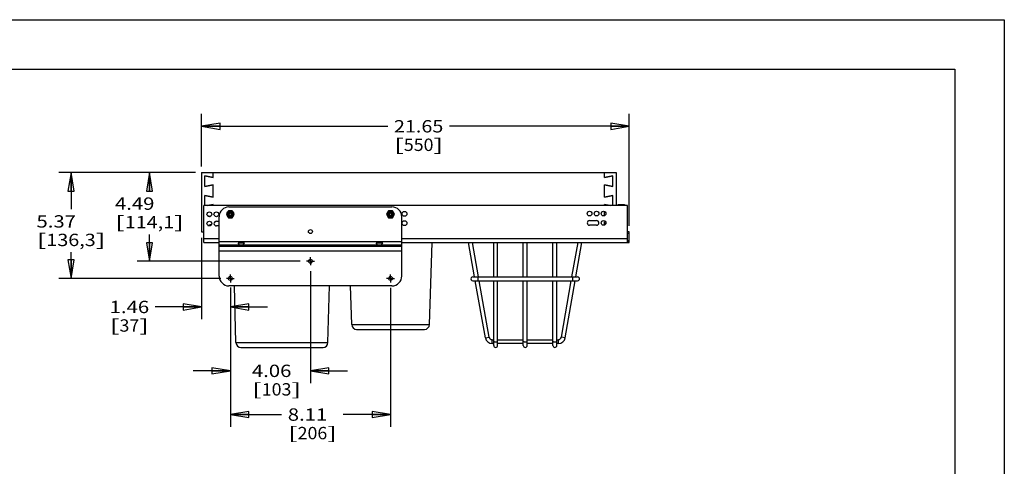
# Paper-space layout '4WDUT-24SC-SM-1_CUST_1_1' of a CAD drawing. Units: inches. Extents: x 0 to 17, y 0 to 11.
# Drawn here: x 7 to 17, y 6.5 to 11 of the extents above; entities that cross this region are included whole.
import ezdxf
from ezdxf.enums import TextEntityAlignment as Align

# ---------------------------------------------------------------- set-up
doc = ezdxf.new("R2010")
doc.units = ezdxf.units.IN
doc.header["$LTSCALE"] = 0.935
doc.header["$MEASUREMENT"] = 0
doc.linetypes.add('CENTER', pattern=[0.6, 0.375, -0.075, 0.075, -0.075])
doc.layers.get('0').update_dxf_attribs({"linetype": 'CONTINUOUS'})
doc.layers.add('02___PRT_ALL_AXES', color=7, linetype='CONTINUOUS')
doc.styles.get("Standard").update_dxf_attribs({"font": 'txt', "width": 0.8})
doc.dimstyles.new('DIMSTYLE_1', dxfattribs={"dimtxt": 0.125, "dimasz": 0.1875, "dimexe": 0.125, "dimexo": 0.0625, "dimgap": 0.0625, "dimtad": 0, "dimtih": 1, "dimtoh": 1, "dimlfac": 5, "dimzin": 4, "dimdsep": 46, "dimtxsty": 'Standard', "dimblk": 'CLOSED', "dimblk1": 'CLOSED', "dimblk2": 'CLOSED', "dimcen": 0.09, "dimazin": 1, "dimtfac": 1, "dimtofl": 0, "dimtmove": 0, "dimatfit": 3, "dimldrblk": 'CLOSED', "dimfxl": 0, "dimtolj": 1, "dimtzin": 4, "dimarcsym": 0})

# ---------------------------------------------------------------- blocks, each defined once
blk = doc.blocks.new('_CLOSED')
at = {"color": 0, "linetype": 'ByBlock'}
for p, q in [((0, 0), (-1, 0.167)), ((-1, 0.167), (-1, -0.167)), ((-1, -0.167), (0, 0)), ((-1, 0), (0, 0))]:
    blk.add_line(p, q, dxfattribs=at)
blk = doc.blocks.new('*D2')
at = {"color": 2, "linetype": 'Continuous'}
for p, q in [((8.8706, 9.5144), (8.8706, 10.0453)), ((13.2013, 8.9126), (13.2013, 10.0453)), ((8.8706, 9.9203), (10.7563, 9.9203)), ((13.2013, 9.9203), (11.3813, 9.9203))]:
    blk.add_line(p, q, dxfattribs=at)
at = {"color": 2, "linetype": 'Continuous', "xscale": 0.1875, "yscale": 0.1875, "zscale": 0.1875, "rotation": 180}
blk.add_blockref('_CLOSED', (8.8706, 9.9203), dxfattribs=at)
at = {"color": 2, "linetype": 'Continuous', "xscale": 0.1875, "yscale": 0.1875, "zscale": 0.1875}
blk.add_blockref('_CLOSED', (13.2013, 9.9203), dxfattribs=at)
at = {"color": 2, "linetype": 'Continuous'}
for s, p, p2 in [('21.65', (10.8188, 9.8578), (11.3188, 9.8578)), ('[', (10.8188, 9.6703), (10.9188, 9.6703)), ('550', (10.9188, 9.6703), (11.2188, 9.6703)), (']', (11.2188, 9.6703), (11.3188, 9.6703))]:
    blk.add_text(s, height=0.125, dxfattribs=at).set_placement(p, p2, align=Align.FIT)
blk = doc.blocks.new('*D6')
at = {"color": 2, "linetype": 'Continuous'}
for p, q in [((8.8081, 9.4519), (8.2179, 9.4519)), ((8.3429, 9.4519), (8.3429, 9.262)), ((8.3429, 8.5539), (8.3429, 8.8245)), ((9.8693, 8.5539), (8.2179, 8.5539))]:
    blk.add_line(p, q, dxfattribs=at)
at = {"color": 2, "linetype": 'Continuous', "xscale": 0.1875, "yscale": 0.1875, "zscale": 0.1875}
for p, rotation in [((8.3429, 9.4519), 90), ((8.3429, 8.5539), 270)]:
    blk.add_blockref('_CLOSED', p, dxfattribs=dict(at, rotation=rotation))
at = {"color": 2, "linetype": 'Continuous'}
for s, p, p2 in [('4.49', (7.9929, 9.0745), (8.3929, 9.0745)), ('[', (7.9929, 8.887), (8.0929, 8.887)), ('114,1', (8.0929, 8.887), (8.5929, 8.887)), (']', (8.5929, 8.887), (8.6929, 8.887))]:
    blk.add_text(s, height=0.125, dxfattribs=at).set_placement(p, p2, align=Align.FIT)
blk = doc.blocks.new('*D7')
at = {"color": 2, "linetype": 'Continuous'}
for p, q in [((8.8081, 9.4519), (7.4234, 9.4519)), ((7.5484, 9.4519), (7.5484, 9.0818)), ((7.5484, 8.3789), (7.5484, 8.6443)), ((9.0652, 8.3789), (7.4234, 8.3789))]:
    blk.add_line(p, q, dxfattribs=at)
at = {"color": 2, "linetype": 'Continuous', "xscale": 0.1875, "yscale": 0.1875, "zscale": 0.1875}
for p, rotation in [((7.5484, 9.4519), 90), ((7.5484, 8.3789), 270)]:
    blk.add_blockref('_CLOSED', p, dxfattribs=dict(at, rotation=rotation))
at = {"color": 2, "linetype": 'Continuous'}
for s, p, p2 in [('5.37', (7.1984, 8.8943), (7.5984, 8.8943)), ('[', (7.1984, 8.7068), (7.2984, 8.7068)), ('136,3', (7.2984, 8.7068), (7.7984, 8.7068)), (']', (7.7984, 8.7068), (7.8984, 8.7068))]:
    blk.add_text(s, height=0.125, dxfattribs=at).set_placement(p, p2, align=Align.FIT)
blk = doc.blocks.new('*D8')
at = {"color": 2, "linetype": 'Continuous'}
for p, q in [((8.8706, 8.7894), (8.8706, 7.9651)), ((9.1619, 8.2872), (9.1619, 7.9651)), ((8.8706, 8.0901), (8.4019, 8.0901)), ((9.1619, 8.0901), (9.5369, 8.0901))]:
    blk.add_line(p, q, dxfattribs=at)
at = {"color": 2, "linetype": 'Continuous', "xscale": 0.1875, "yscale": 0.1875, "zscale": 0.1875}
blk.add_blockref('_CLOSED', (8.8706, 8.0901), dxfattribs=at)
at = {"color": 2, "linetype": 'Continuous', "xscale": 0.1875, "yscale": 0.1875, "zscale": 0.1875, "rotation": 180}
blk.add_blockref('_CLOSED', (9.1619, 8.0901), dxfattribs=at)
at = {"color": 2, "linetype": 'Continuous'}
for s, p, p2 in [('1.46', (7.9394, 8.0276), (8.3394, 8.0276)), ('[', (7.9394, 7.8401), (8.0394, 7.8401)), ('37', (8.0394, 7.8401), (8.2394, 7.8401)), (']', (8.2394, 7.8401), (8.3394, 7.8401))]:
    blk.add_text(s, height=0.125, dxfattribs=at).set_placement(p, p2, align=Align.FIT)
blk = doc.blocks.new('*D9')
at = {"color": 2, "linetype": 'Continuous'}
for p, q in [((9.973, 8.4522), (9.973, 7.3183)), ((9.1619, 8.2865), (9.1619, 7.3183)), ((9.1619, 7.4433), (8.7869, 7.4433)), ((9.973, 7.4433), (10.348, 7.4433))]:
    blk.add_line(p, q, dxfattribs=at)
at = {"color": 2, "linetype": 'Continuous', "xscale": 0.1875, "yscale": 0.1875, "zscale": 0.1875}
blk.add_blockref('_CLOSED', (9.1619, 7.4433), dxfattribs=at)
at = {"color": 2, "linetype": 'Continuous', "xscale": 0.1875, "yscale": 0.1875, "zscale": 0.1875, "rotation": 180}
blk.add_blockref('_CLOSED', (9.973, 7.4433), dxfattribs=at)
at = {"color": 2, "linetype": 'Continuous'}
for s, p, p2 in [('4.06', (9.3801, 7.3808), (9.7801, 7.3808)), ('[', (9.3801, 7.1933), (9.4801, 7.1933)), ('103', (9.4801, 7.1933), (9.7801, 7.1933)), (']', (9.7801, 7.1933), (9.8801, 7.1933))]:
    blk.add_text(s, height=0.125, dxfattribs=at).set_placement(p, p2, align=Align.FIT)
blk = doc.blocks.new('*D10')
at = {"color": 2, "linetype": 'Continuous'}
for p, q in [((10.784, 8.2824), (10.784, 6.8754)), ((9.1619, 8.2714), (9.1619, 6.8754)), ((9.1619, 7.0004), (9.6809, 7.0004)), ((10.784, 7.0004), (10.3059, 7.0004))]:
    blk.add_line(p, q, dxfattribs=at)
at = {"color": 2, "linetype": 'Continuous', "xscale": 0.1875, "yscale": 0.1875, "zscale": 0.1875, "rotation": 180}
blk.add_blockref('_CLOSED', (9.1619, 7.0004), dxfattribs=at)
at = {"color": 2, "linetype": 'Continuous', "xscale": 0.1875, "yscale": 0.1875, "zscale": 0.1875}
blk.add_blockref('_CLOSED', (10.784, 7.0004), dxfattribs=at)
at = {"color": 2, "linetype": 'Continuous'}
for s, p, p2 in [('8.11', (9.7434, 6.9379), (10.1434, 6.9379)), ('[', (9.7434, 6.7504), (9.8434, 6.7504)), (']', (10.1434, 6.7504), (10.2434, 6.7504)), ('206', (9.8434, 6.7504), (10.1434, 6.7504))]:
    blk.add_text(s, height=0.125, dxfattribs=at).set_placement(p, p2, align=Align.FIT)

psp = doc.layouts.new('4WDUT-24SC-SM-1_CUST_1_1')

# ---------------------------------------------------------------- linework, layer by layer
at = {"color": 7, "linetype": 'Continuous'}
for p, q in [((0, 11), (17, 11)), ((17, 11), (17, 0)), ((0.5, 10.5), (16.5, 10.5)), ((16.5, 10.5), (16.5, 0.5)), ((8.8706, 9.4519), (8.8706, 8.8519)), ((8.8706, 9.4519), (13.0706, 9.4519)), ((8.9046, 9.3111), (8.9046, 9.4191)), ((8.9046, 9.4191), (8.9886, 9.4028)), ((8.9886, 9.4027), (8.9046, 9.419)), ((8.9886, 9.4027), (8.9886, 9.4519)), ((12.9526, 9.4026), (12.9526, 9.4519)), ((13.0366, 9.4191), (12.9526, 9.4028)), ((12.9526, 9.4026), (13.0366, 9.4189)), ((13.0366, 9.3111), (13.0366, 9.4191)), ((13.0706, 9.4519), (13.0706, 9.1171)), ((8.9886, 9.3275), (8.9046, 9.3112)), ((8.9046, 9.3111), (8.9886, 9.3274)), ((8.9886, 9.2027), (8.9886, 9.3275)), ((12.9526, 9.3276), (13.0366, 9.3113)), ((12.9526, 9.2026), (12.9526, 9.3276)), ((13.0366, 9.3111), (12.9526, 9.3274)), ((8.9046, 9.1171), (8.9046, 9.2191)), ((8.9046, 9.2191), (8.9886, 9.2028)), ((8.9886, 9.2027), (8.9046, 9.219)), ((13.0366, 9.2191), (12.9526, 9.2028)), ((12.9526, 9.2026), (13.0366, 9.2189)), ((13.0366, 9.1171), (13.0366, 9.2191)), ((8.8942, 8.743), (8.8942, 9.1171)), ((13.1856, 9.1171), (8.8942, 9.1171)), ((8.9886, 9.1275), (8.9349, 9.1171)), ((8.9352, 9.1171), (8.9886, 9.1274)), ((8.9886, 9.1171), (8.9886, 9.1275)), ((9.148, 9.1039), (10.798, 9.1039)), ((12.9526, 9.1276), (13.0068, 9.1171)), ((12.9526, 9.1171), (12.9526, 9.1276)), ((13.0059, 9.1171), (12.9526, 9.1274)), ((13.0895, 9.1291), (13.1524, 9.1291)), ((13.0895, 9.1171), (13.0895, 9.1291)), ((13.1524, 9.1291), (13.1524, 9.1171)), ((13.1856, 8.743), (13.1856, 9.1171)), ((8.9304, 9.0141), (8.9613, 9.0081)), ((8.9612, 9.008), (8.9305, 9.014)), ((9.048, 8.4039), (9.048, 9.0039)), ((9.1421, 9.0632), (9.1222, 9.0289)), ((9.1222, 9.0289), (9.1421, 8.9945)), ((9.1818, 9.0632), (9.1421, 9.0632)), ((9.1421, 8.9945), (9.1818, 8.9945)), ((9.2016, 9.0289), (9.1818, 9.0632)), ((9.1818, 8.9945), (9.2016, 9.0289)), ((10.7641, 9.0632), (10.7443, 9.0289)), ((10.7443, 9.0289), (10.7641, 8.9945)), ((10.8038, 9.0632), (10.7641, 9.0632)), ((10.7641, 8.9945), (10.8038, 8.9945)), ((10.8237, 9.0289), (10.8038, 9.0632)), ((10.8038, 8.9945), (10.8237, 9.0289)), ((10.898, 8.4039), (10.898, 9.0039)), ((12.9526, 9.0147), (12.9526, 9.0572)), ((8.971, 8.9241), (8.9331, 8.9167)), ((8.9332, 8.9167), (8.9709, 8.924)), ((9.0202, 8.9584), (9.048, 8.9584)), ((9.048, 8.9104), (9.0202, 8.9104)), ((12.7997, 8.9655), (12.8706, 8.9655)), ((12.8706, 8.9174), (12.7997, 8.9174)), ((12.963, 8.9519), (12.9526, 8.9519)), ((12.9526, 8.9202), (12.9526, 8.9519)), ((12.9526, 8.9385), (12.9653, 8.9385)), ((8.8706, 8.8519), (8.8942, 8.8519)), ((9.048, 8.7808), (8.8942, 8.7808)), ((13.1856, 8.7808), (10.898, 8.7808)), ((13.2013, 8.8501), (13.1856, 8.8501)), ((13.2013, 8.836), (13.1856, 8.836)), ((13.2013, 8.743), (13.2013, 8.8501)), ((8.8942, 8.743), (9.048, 8.743)), ((9.048, 8.7539), (10.898, 8.7539)), ((9.048, 8.7196), (10.898, 8.7196)), ((10.898, 8.7039), (9.048, 8.7039)), ((9.148, 8.7196), (9.148, 8.7039)), ((9.2537, 8.7196), (9.2398, 8.7356)), ((9.3062, 8.7356), (9.2398, 8.7356)), ((9.2923, 8.7196), (9.3062, 8.7356)), ((10.6537, 8.7196), (10.6398, 8.7356)), ((10.7062, 8.7356), (10.6398, 8.7356)), ((10.6923, 8.7196), (10.7062, 8.7356)), ((10.798, 8.7039), (10.798, 8.7196)), ((10.898, 8.743), (13.2013, 8.743)), ((11.6357, 8.3946), (11.5742, 8.743)), ((11.6756, 8.3946), (11.6142, 8.743)), ((11.8289, 8.3946), (11.8289, 8.743)), ((11.8683, 8.3946), (11.8683, 8.743)), ((12.1289, 8.3946), (12.1289, 8.743)), ((12.1683, 8.3947), (12.1683, 8.743)), ((12.4289, 8.3947), (12.4289, 8.743)), ((12.4683, 8.3947), (12.4683, 8.743)), ((12.6216, 8.3947), (12.683, 8.743)), ((12.6616, 8.3947), (12.723, 8.743)), ((13.1856, 8.7651), (13.2013, 8.7651)), ((13.1856, 8.7572), (13.2013, 8.7572)), ((10.898, 8.6539), (9.048, 8.6539)), ((11.6186, 8.3946), (12.6785, 8.3947)), ((11.6686, 8.3946), (11.6686, 8.3552)), ((12.6285, 8.3947), (12.6285, 8.3553)), ((10.798, 8.3039), (9.148, 8.3039)), ((11.6186, 8.3552), (12.6785, 8.3553)), ((11.7445, 7.7773), (11.6426, 8.3552)), ((11.7833, 7.7841), (11.6826, 8.3552)), ((11.8289, 7.7), (11.8289, 8.3553)), ((11.8683, 7.7), (11.8683, 8.3553)), ((12.1289, 7.7), (12.1289, 8.3553)), ((12.1683, 7.7), (12.1683, 8.3553)), ((12.4289, 7.7), (12.4289, 8.3553)), ((12.4683, 7.7), (12.4683, 8.3553)), ((12.5139, 7.7841), (12.6146, 8.3553)), ((12.5527, 7.7773), (12.6546, 8.3553)), ((11.7445, 7.7773), (11.7833, 7.7841)), ((12.5527, 7.7773), (12.5139, 7.7841)), ((11.8131, 7.759), (11.8289, 7.759)), ((11.8131, 7.7197), (11.8131, 7.759)), ((11.8289, 7.7197), (11.8131, 7.7197)), ((11.8683, 7.759), (12.1289, 7.759)), ((12.1289, 7.7197), (11.8683, 7.7197)), ((12.1683, 7.759), (12.4289, 7.759)), ((12.4289, 7.7197), (12.1683, 7.7197)), ((12.4683, 7.759), (12.4841, 7.759)), ((12.4841, 7.7197), (12.4683, 7.7197)), ((12.4841, 7.7197), (12.4841, 7.759))]:
    psp.add_line(p, q, dxfattribs=at)
for centre, radius in [((8.9493, 9.0289), 0.024), ((9.0202, 9.0289), 0.024), ((9.1619, 9.0289), 0.0344), ((9.1619, 9.0289), 0.0266), ((9.1619, 9.0289), 0.0201), ((9.1619, 9.0289), 0.0117), ((10.784, 9.0289), 0.0344), ((10.784, 9.0289), 0.0266), ((10.784, 9.0289), 0.0201), ((10.784, 9.0289), 0.0117), ((10.9257, 9.0336), 0.024), ((12.7997, 9.036), 0.024), ((12.8706, 9.036), 0.024), ((12.9415, 9.036), 0.024), ((8.9493, 8.9344), 0.024), ((10.9257, 8.9391), 0.024), ((12.9415, 8.9415), 0.024)]:
    psp.add_circle(centre, radius, dxfattribs=at)
for centre, radius, start, end in [((9.148, 9.0039), 0.1, 90, 180), ((10.798, 9.0039), 0.1, 0, 90), ((9.1619, 9.0289), 0.0122, 333.64437, 18.64091), ((10.7834, 9.029), 0.013, 266.61354, 276.31172), ((10.784, 9.0289), 0.0122, 333.64437, 18.64091), ((9.0202, 8.9344), 0.024, 90, 270), ((12.7997, 8.9415), 0.024, 90, 270), ((12.8706, 8.9415), 0.024, 270, 90), ((9.148, 8.4039), 0.1, 180, 270), ((10.798, 8.4039), 0.1, 270, 360), ((11.6186, 8.3749), 0.0197, 90.00518, 270.00518), ((12.6785, 8.375), 0.0197, 270.00518, 90.00518), ((11.8131, 7.7894), 0.0303, 190, 270), ((12.4841, 7.7894), 0.0303, 270, 350), ((11.8131, 7.7894), 0.0697, 190, 270), ((11.8486, 7.7), 0.0197, 180, 360), ((12.1486, 7.7), 0.0197, 180, 360), ((12.4486, 7.7), 0.0197, 180, 360), ((12.4841, 7.7894), 0.0697, 270, 350)]:
    psp.add_arc(centre, radius, start, end, dxfattribs=at)
for points, knots in [([(9.1749, 9.0247), (9.1748, 9.0239), (9.1745, 9.0227), (9.1739, 9.0213), (9.1734, 9.0202), (9.1728, 9.0192), (9.1721, 9.0182), (9.1713, 9.0173), (9.1702, 9.0162), (9.1689, 9.0152), (9.1676, 9.0143), (9.1665, 9.0138), (9.1654, 9.0133), (9.1639, 9.0128), (9.1627, 9.0126), (9.1619, 9.0125)], [0, 0, 0, 0, 0.1246, 0.187014, 0.249479, 0.311985, 0.374512, 0.437056, 0.499586, 0.62454, 0.687069, 0.749612, 0.812185, 0.874804, 1, 1, 1, 1]), ([(9.1735, 9.0328), (9.1736, 9.0325), (9.1739, 9.0318), (9.1743, 9.0309), (9.1746, 9.0299), (9.1748, 9.0292), (9.1748, 9.0289)], [0, 0, 0, 0, 0.249657, 0.49959, 0.749678, 1, 1, 1, 1]), ([(9.1748, 9.0289), (9.1749, 9.0285), (9.175, 9.0277), (9.175, 9.0263), (9.1749, 9.0252), (9.1749, 9.0247)], [0, 0, 0, 0, 0.249914, 0.625077, 1, 1, 1, 1]), ([(10.7701, 9.0289), (10.7701, 9.0285), (10.7702, 9.0276), (10.7704, 9.0264), (10.7707, 9.0252), (10.7713, 9.0237), (10.7723, 9.0219), (10.7738, 9.02), (10.7754, 9.0186), (10.7768, 9.0177), (10.7779, 9.0172), (10.779, 9.0167), (10.7802, 9.0163), (10.7814, 9.0161), (10.7822, 9.016), (10.7826, 9.016)], [0, 0, 0, 0, 0.062534, 0.125065, 0.187592, 0.250117, 0.375037, 0.499963, 0.624886, 0.68741, 0.749929, 0.812446, 0.874962, 0.937481, 1, 1, 1, 1]), ([(10.7969, 9.0247), (10.7968, 9.0239), (10.7965, 9.0227), (10.796, 9.0213), (10.7954, 9.0202), (10.7948, 9.0192), (10.7941, 9.0182), (10.7934, 9.0173), (10.7922, 9.0162), (10.791, 9.0152), (10.7896, 9.0143), (10.7886, 9.0138), (10.7875, 9.0133), (10.786, 9.0128), (10.7848, 9.0126), (10.784, 9.0125)], [0, 0, 0, 0, 0.1246, 0.187014, 0.249479, 0.311985, 0.374512, 0.437056, 0.499586, 0.62454, 0.687069, 0.749612, 0.812185, 0.874804, 1, 1, 1, 1]), ([(10.7848, 9.016), (10.7853, 9.0161), (10.7862, 9.0163), (10.7872, 9.0165), (10.7882, 9.0169), (10.7895, 9.0175), (10.7909, 9.0184), (10.7921, 9.0194), (10.7932, 9.0206), (10.7942, 9.022), (10.7947, 9.023), (10.7949, 9.0235)], [0, 0, 0, 0, 0.125018, 0.187556, 0.250094, 0.375099, 0.500096, 0.625082, 0.750064, 0.875038, 1, 1, 1, 1]), ([(10.7955, 9.0328), (10.7957, 9.0325), (10.796, 9.0318), (10.7964, 9.0309), (10.7967, 9.0299), (10.7968, 9.0292), (10.7969, 9.0289)], [0, 0, 0, 0, 0.249657, 0.49959, 0.749678, 1, 1, 1, 1]), ([(10.7969, 9.0289), (10.7969, 9.0285), (10.7971, 9.0277), (10.7971, 9.0263), (10.797, 9.0252), (10.7969, 9.0247)], [0, 0, 0, 0, 0.249914, 0.625077, 1, 1, 1, 1]), ([(11.8289, 7.7413), (11.8289, 7.7412), (11.829, 7.7409), (11.8293, 7.7406), (11.8298, 7.7403), (11.8305, 7.74), (11.8313, 7.7397), (11.8327, 7.7393), (11.8348, 7.7388), (11.8378, 7.7384), (11.8412, 7.7381), (11.8448, 7.7379), (11.8473, 7.7379), (11.8486, 7.7379)], [0, 0, 0, 0, 0.017022, 0.038362, 0.066251, 0.101573, 0.144604, 0.195165, 0.317364, 0.464534, 0.631617, 0.812701, 1, 1, 1, 1]), ([(11.8486, 7.7379), (11.8499, 7.7379), (11.8524, 7.7379), (11.856, 7.7381), (11.8594, 7.7384), (11.8624, 7.7388), (11.8645, 7.7393), (11.8659, 7.7397), (11.8667, 7.74), (11.8674, 7.7403), (11.8679, 7.7406), (11.8682, 7.7409), (11.8683, 7.7412), (11.8683, 7.7413)], [0, 0, 0, 0, 0.187299, 0.368383, 0.535466, 0.682636, 0.804835, 0.855396, 0.898427, 0.933749, 0.961638, 0.982978, 1, 1, 1, 1]), ([(12.1289, 7.7413), (12.1289, 7.7412), (12.129, 7.7409), (12.1293, 7.7406), (12.1298, 7.7403), (12.1305, 7.74), (12.1313, 7.7397), (12.1327, 7.7393), (12.1348, 7.7388), (12.1378, 7.7384), (12.1412, 7.7381), (12.1448, 7.7379), (12.1473, 7.7379), (12.1486, 7.7379)], [0, 0, 0, 0, 0.017022, 0.038362, 0.066251, 0.101573, 0.144604, 0.195165, 0.317364, 0.464534, 0.631617, 0.812701, 1, 1, 1, 1]), ([(12.1486, 7.7379), (12.1499, 7.7379), (12.1524, 7.7379), (12.156, 7.7381), (12.1594, 7.7384), (12.1624, 7.7388), (12.1645, 7.7393), (12.1659, 7.7397), (12.1667, 7.74), (12.1674, 7.7403), (12.1679, 7.7406), (12.1682, 7.7409), (12.1683, 7.7412), (12.1683, 7.7413)], [0, 0, 0, 0, 0.187299, 0.368383, 0.535466, 0.682636, 0.804835, 0.855396, 0.898427, 0.933749, 0.961638, 0.982978, 1, 1, 1, 1]), ([(12.4289, 7.7413), (12.4289, 7.7412), (12.429, 7.7409), (12.4293, 7.7406), (12.4298, 7.7403), (12.4305, 7.74), (12.4313, 7.7397), (12.4327, 7.7393), (12.4348, 7.7388), (12.4378, 7.7384), (12.4412, 7.7381), (12.4448, 7.7379), (12.4473, 7.7379), (12.4486, 7.7379)], [0, 0, 0, 0, 0.017022, 0.038362, 0.066251, 0.101573, 0.144604, 0.195165, 0.317364, 0.464534, 0.631617, 0.812701, 1, 1, 1, 1]), ([(12.4486, 7.7379), (12.4499, 7.7379), (12.4524, 7.7379), (12.456, 7.7381), (12.4594, 7.7384), (12.4624, 7.7388), (12.4645, 7.7393), (12.4659, 7.7397), (12.4667, 7.74), (12.4674, 7.7403), (12.4679, 7.7406), (12.4682, 7.7409), (12.4683, 7.7412), (12.4683, 7.7413)], [0, 0, 0, 0, 0.187299, 0.368383, 0.535466, 0.682636, 0.804835, 0.855396, 0.898427, 0.933749, 0.961638, 0.982978, 1, 1, 1, 1])]:
    psp.add_open_spline(points, degree=3, knots=knots, dxfattribs=at)
at = {"layer": '02___PRT_ALL_AXES', "color": 7, "linetype": 'Continuous'}
for p, q in [((11.1786, 7.9116), (11.2068, 8.743)), ((9.2186, 7.7289), (9.2027, 8.3039)), ((10.1506, 7.7289), (10.1665, 8.3039)), ((10.3906, 7.9116), (10.3773, 8.3039)), ((10.3906, 7.9116), (11.1786, 7.9116)), ((10.4406, 7.8633), (11.1286, 7.8633)), ((9.2186, 7.7289), (10.1506, 7.7289)), ((9.2686, 7.6803), (10.1006, 7.6803))]:
    psp.add_line(p, q, dxfattribs=at)
at = {"layer": '02___PRT_ALL_AXES', "color": 7, "linetype": 'CENTER'}
for p, q in [((9.973, 8.5539), (9.973, 8.594)), ((9.973, 8.5539), (9.9329, 8.5539)), ((9.973, 8.5539), (9.973, 8.5138)), ((9.973, 8.5539), (10.0131, 8.5539)), ((9.1619, 8.3789), (9.1218, 8.3789)), ((9.1619, 8.3789), (9.1619, 8.419)), ((9.1619, 8.3789), (9.1619, 8.3388)), ((9.1619, 8.3789), (9.202, 8.3789)), ((10.784, 8.3789), (10.7439, 8.3789)), ((10.784, 8.3789), (10.784, 8.419)), ((10.784, 8.3789), (10.784, 8.3388)), ((10.784, 8.3789), (10.8241, 8.3789))]:
    psp.add_line(p, q, dxfattribs=at)
at = {"layer": '02___PRT_ALL_AXES', "color": 7, "linetype": 'Continuous'}
for centre in [(9.973, 8.8539), (9.973, 8.5539), (9.1619, 8.3789), (10.784, 8.3789)]:
    psp.add_circle(centre, 0.0201, dxfattribs=at)
for centre, start, end in [((10.4406, 7.9133), 181.94123, 270), ((11.1286, 7.9133), 270, 358.05877), ((9.2686, 7.7303), 181.58456, 270), ((10.1006, 7.7303), 270, 358.41544)]:
    psp.add_arc(centre, 0.05, start, end, dxfattribs=at)

# ---------------------------------------------------------------- dimensions: what is measured, and where the dimension line sits
at = {"color": 2, "linetype": 'Continuous'}
for base, p1, p2, picture, middle in [((13.2013, 9.9203), (8.8706, 9.4519), (13.2013, 8.8501), '*D2', (11.0688, 9.8266)), ((9.1619, 8.0901), (8.8706, 8.8519), (9.1619, 8.3497), '*D8', (8.1394, 7.9963)), ((9.973, 7.4433), (9.1619, 8.349), (9.973, 8.5147), '*D9', (9.6301, 7.3495)), ((10.784, 7.0004), (9.1619, 8.3339), (10.784, 8.3449), '*D10', (9.9934, 6.9066))]:
    dim = psp.add_linear_dim(base=base, p1=p1, p2=p2, text='<>\\P[]', dimstyle='DIMSTYLE_1', dxfattribs=at)
    dim.commit()
    dim.dimension.update_dxf_attribs({"geometry": picture, "text_midpoint": middle, "dimtype": 160})
for base, p2, picture, middle in [((7.54844, 8.37887), (9.12773, 8.37887), '*D7', (7.54844, 8.86305)), ((8.3429, 8.5539), (9.9318, 8.5539), '*D6', (8.3429, 9.0433))]:
    dim = psp.add_linear_dim(base=base, p1=(8.8706, 9.4519), p2=p2, angle=270, text='<>\\P[]', dimstyle='DIMSTYLE_1', dxfattribs=at)
    dim.commit()
    dim.dimension.update_dxf_attribs({"geometry": picture, "text_midpoint": middle, "dimtype": 160})

doc.saveas('drawing.dxf')
